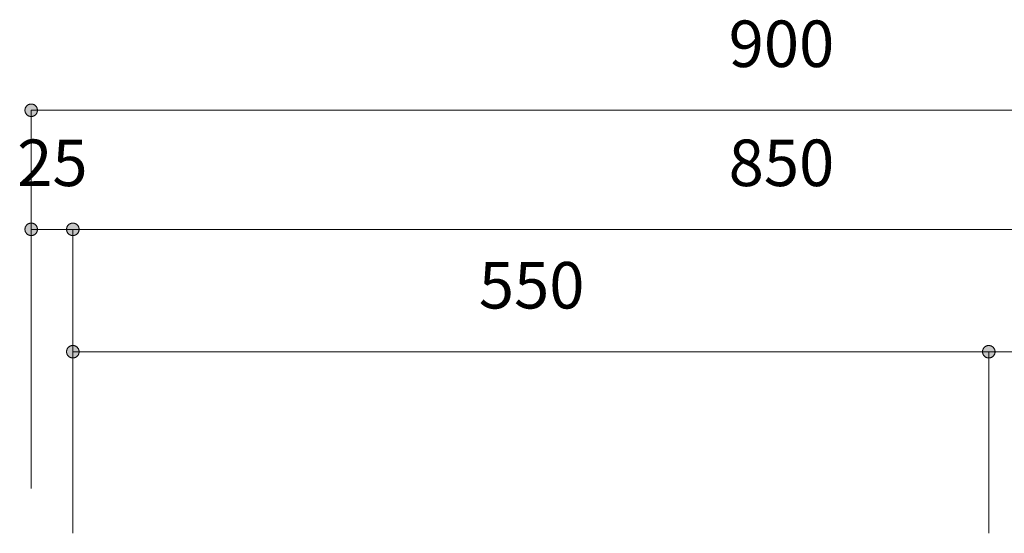
# Model space of a CAD drawing. Units: millimetres. Extents: x 41176 to 49832, y -2106 to 15971.
# Drawn here: x 46187 to 46778, y 3002 to 3310 of the extents above; entities that cross this region are included whole.
import ezdxf

# ---------------------------------------------------------------- set-up
doc = ezdxf.new("R2010")
doc.units = ezdxf.units.MM
doc.header["$LTSCALE"] = 15
doc.layers.add('一般', color=7, linetype='Continuous', lineweight=5)
doc.layers.add('寸法', color=7, linetype='Continuous', lineweight=5)
doc.styles.add('YuGothic Medium', font='txt', dxfattribs={"bigfont": 'YuGothic Medium'})

# ---------------------------------------------------------------- blocks, each defined once
blk = doc.blocks.new('グループ-2080')
at = {"layer": '寸法', "insert": (860.107, 101.389), "char_height": 1.8617, "attachment_point": 1, "line_spacing_factor": 1.198577, "style": 'YuGothic Medium'}
blk.add_mtext('25', dxfattribs=at)
blk = doc.blocks.new('グループ-2081')
at = {"layer": '寸法', "linetype": 'Continuous', "lineweight": 0}
for points in [[(860.919, 97.796), (860.919, 97.784), (860.918, 97.771), (860.917, 97.759), (860.914, 97.747), (860.912, 97.735), (860.909, 97.723), (860.905, 97.712), (860.9, 97.7), (860.895, 97.689), (860.89, 97.678), (860.884, 97.667), (860.877, 97.657), (860.87, 97.647), (860.862, 97.637), (860.854, 97.628), (860.846, 97.619), (860.837, 97.61), (860.828, 97.602), (860.818, 97.595), (860.808, 97.588), (860.798, 97.581), (860.787, 97.575), (860.776, 97.57), (860.765, 97.565), (860.753, 97.56), (860.742, 97.556), (860.73, 97.553), (860.718, 97.55), (860.706, 97.548), (860.693, 97.547), (860.681, 97.546), (860.669, 97.545), (860.657, 97.546), (860.644, 97.547), (860.632, 97.548), (860.62, 97.55), (860.608, 97.553), (860.596, 97.556), (860.585, 97.56), (860.573, 97.565), (860.562, 97.57), (860.551, 97.575), (860.54, 97.581), (860.53, 97.588), (860.52, 97.595), (860.51, 97.602), (860.501, 97.61), (860.492, 97.619), (860.483, 97.628), (860.475, 97.637), (860.468, 97.647), (860.461, 97.657), (860.454, 97.667), (860.448, 97.678), (860.443, 97.689), (860.438, 97.7), (860.433, 97.712), (860.429, 97.723), (860.426, 97.735), (860.423, 97.747), (860.421, 97.759), (860.42, 97.771), (860.419, 97.784), (860.419, 97.796), (860.419, 97.808), (860.42, 97.82), (860.421, 97.833), (860.423, 97.845), (860.426, 97.857), (860.429, 97.869), (860.433, 97.88), (860.438, 97.892), (860.443, 97.903), (860.448, 97.914), (860.454, 97.925), (860.461, 97.935), (860.468, 97.945), (860.475, 97.955), (860.483, 97.964), (860.492, 97.973), (860.501, 97.981), (860.51, 97.989), (860.52, 97.997), (860.53, 98.004), (860.54, 98.011), (860.551, 98.017), (860.562, 98.022), (860.573, 98.027), (860.585, 98.032), (860.596, 98.035), (860.608, 98.039), (860.62, 98.041), (860.632, 98.044), (860.644, 98.045), (860.657, 98.046), (860.669, 98.046), (860.681, 98.046), (860.693, 98.045), (860.706, 98.044), (860.718, 98.041), (860.73, 98.039), (860.742, 98.035), (860.753, 98.032), (860.765, 98.027), (860.776, 98.022), (860.787, 98.017), (860.798, 98.011), (860.808, 98.004), (860.818, 97.997), (860.828, 97.989), (860.837, 97.981), (860.846, 97.973), (860.854, 97.964), (860.862, 97.955), (860.87, 97.945), (860.877, 97.935), (860.884, 97.925), (860.89, 97.914), (860.895, 97.903), (860.9, 97.892), (860.905, 97.88), (860.909, 97.869), (860.912, 97.857), (860.914, 97.845), (860.917, 97.833), (860.918, 97.82), (860.919, 97.808)], [(862.085, 97.796), (862.086, 97.808), (862.086, 97.82), (862.088, 97.833), (862.09, 97.845), (862.093, 97.857), (862.096, 97.869), (862.1, 97.88), (862.104, 97.892), (862.109, 97.903), (862.115, 97.914), (862.121, 97.925), (862.127, 97.935), (862.134, 97.945), (862.142, 97.955), (862.15, 97.964), (862.159, 97.973), (862.167, 97.981), (862.177, 97.989), (862.186, 97.997), (862.196, 98.004), (862.207, 98.011), (862.218, 98.017), (862.229, 98.022), (862.24, 98.027), (862.251, 98.032), (862.263, 98.035), (862.275, 98.039), (862.287, 98.041), (862.299, 98.044), (862.311, 98.045), (862.323, 98.046), (862.336, 98.046), (862.348, 98.046), (862.36, 98.045), (862.372, 98.044), (862.384, 98.041), (862.396, 98.039), (862.408, 98.035), (862.42, 98.032), (862.431, 98.027), (862.443, 98.022), (862.454, 98.017), (862.464, 98.011), (862.475, 98.004), (862.485, 97.997), (862.494, 97.989), (862.504, 97.981), (862.513, 97.973), (862.521, 97.964), (862.529, 97.955), (862.537, 97.945), (862.544, 97.935), (862.55, 97.925), (862.556, 97.914), (862.562, 97.903), (862.567, 97.892), (862.571, 97.88), (862.575, 97.869), (862.578, 97.857), (862.581, 97.845), (862.583, 97.833), (862.585, 97.82), (862.586, 97.808), (862.586, 97.796), (862.586, 97.784), (862.585, 97.771), (862.583, 97.759), (862.581, 97.747), (862.578, 97.735), (862.575, 97.723), (862.571, 97.712), (862.567, 97.7), (862.562, 97.689), (862.556, 97.678), (862.55, 97.667), (862.544, 97.657), (862.537, 97.647), (862.529, 97.637), (862.521, 97.628), (862.513, 97.619), (862.504, 97.61), (862.494, 97.602), (862.485, 97.595), (862.475, 97.588), (862.464, 97.581), (862.454, 97.575), (862.443, 97.57), (862.431, 97.565), (862.42, 97.56), (862.408, 97.556), (862.396, 97.553), (862.384, 97.55), (862.372, 97.548), (862.36, 97.547), (862.348, 97.546), (862.336, 97.545), (862.323, 97.546), (862.311, 97.547), (862.299, 97.548), (862.287, 97.55), (862.275, 97.553), (862.263, 97.556), (862.251, 97.56), (862.24, 97.565), (862.229, 97.57), (862.218, 97.575), (862.207, 97.581), (862.196, 97.588), (862.186, 97.595), (862.177, 97.602), (862.167, 97.61), (862.159, 97.619), (862.15, 97.628), (862.142, 97.637), (862.134, 97.647), (862.127, 97.657), (862.121, 97.667), (862.115, 97.678), (862.109, 97.689), (862.104, 97.7), (862.1, 97.712), (862.096, 97.723), (862.093, 97.735), (862.09, 97.747), (862.088, 97.759), (862.086, 97.771), (862.086, 97.784)]]:
    blk.add_hatch(color=7, dxfattribs=at).paths.add_polyline_path(points)
at = {"layer": '寸法'}
for p, q in [((860.669, 87.495), (860.669, 97.796)), ((860.669, 97.796), (862.336, 97.796)), ((862.336, 87.495), (862.336, 97.796))]:
    blk.add_line(p, q, dxfattribs=at)
at = {"layer": '寸法', "lineweight": 5, "flags": 128}
for points in [[(860.919, 97.796), (860.919, 97.784), (860.918, 97.771), (860.917, 97.759), (860.914, 97.747), (860.912, 97.735), (860.909, 97.723), (860.905, 97.712), (860.9, 97.7), (860.895, 97.689), (860.89, 97.678), (860.884, 97.667), (860.877, 97.657), (860.87, 97.647), (860.862, 97.637), (860.854, 97.628), (860.846, 97.619), (860.837, 97.61), (860.828, 97.602), (860.818, 97.595), (860.808, 97.588), (860.798, 97.581), (860.787, 97.575), (860.776, 97.57), (860.765, 97.565), (860.753, 97.56), (860.742, 97.556), (860.73, 97.553), (860.718, 97.55), (860.706, 97.548), (860.693, 97.547), (860.681, 97.546), (860.669, 97.545), (860.657, 97.546), (860.644, 97.547), (860.632, 97.548), (860.62, 97.55), (860.608, 97.553), (860.596, 97.556), (860.585, 97.56), (860.573, 97.565), (860.562, 97.57), (860.551, 97.575), (860.54, 97.581), (860.53, 97.588), (860.52, 97.595), (860.51, 97.602), (860.501, 97.61), (860.492, 97.619), (860.483, 97.628), (860.475, 97.637), (860.468, 97.647), (860.461, 97.657), (860.454, 97.667), (860.448, 97.678), (860.443, 97.689), (860.438, 97.7), (860.433, 97.712), (860.429, 97.723), (860.426, 97.735), (860.423, 97.747), (860.421, 97.759), (860.42, 97.771), (860.419, 97.784), (860.419, 97.796), (860.419, 97.808), (860.42, 97.82), (860.421, 97.833), (860.423, 97.845), (860.426, 97.857), (860.429, 97.869), (860.433, 97.88), (860.438, 97.892), (860.443, 97.903), (860.448, 97.914), (860.454, 97.925), (860.461, 97.935), (860.468, 97.945), (860.475, 97.955), (860.483, 97.964), (860.492, 97.973), (860.501, 97.981), (860.51, 97.989), (860.52, 97.997), (860.53, 98.004), (860.54, 98.011), (860.551, 98.017), (860.562, 98.022), (860.573, 98.027), (860.585, 98.032), (860.596, 98.035), (860.608, 98.039), (860.62, 98.041), (860.632, 98.044), (860.644, 98.045), (860.657, 98.046), (860.669, 98.046), (860.681, 98.046), (860.693, 98.045), (860.706, 98.044), (860.718, 98.041), (860.73, 98.039), (860.742, 98.035), (860.753, 98.032), (860.765, 98.027), (860.776, 98.022), (860.787, 98.017), (860.798, 98.011), (860.808, 98.004), (860.818, 97.997), (860.828, 97.989), (860.837, 97.981), (860.846, 97.973), (860.854, 97.964), (860.862, 97.955), (860.87, 97.945), (860.877, 97.935), (860.884, 97.925), (860.89, 97.914), (860.895, 97.903), (860.9, 97.892), (860.905, 97.88), (860.909, 97.869), (860.912, 97.857), (860.914, 97.845), (860.917, 97.833), (860.918, 97.82), (860.919, 97.808), (860.919, 97.796)], [(862.085, 97.796), (862.086, 97.808), (862.086, 97.82), (862.088, 97.833), (862.09, 97.845), (862.093, 97.857), (862.096, 97.869), (862.1, 97.88), (862.104, 97.892), (862.109, 97.903), (862.115, 97.914), (862.121, 97.925), (862.127, 97.935), (862.134, 97.945), (862.142, 97.955), (862.15, 97.964), (862.159, 97.973), (862.167, 97.981), (862.177, 97.989), (862.186, 97.997), (862.196, 98.004), (862.207, 98.011), (862.218, 98.017), (862.229, 98.022), (862.24, 98.027), (862.251, 98.032), (862.263, 98.035), (862.275, 98.039), (862.287, 98.041), (862.299, 98.044), (862.311, 98.045), (862.323, 98.046), (862.336, 98.046), (862.348, 98.046), (862.36, 98.045), (862.372, 98.044), (862.384, 98.041), (862.396, 98.039), (862.408, 98.035), (862.42, 98.032), (862.431, 98.027), (862.443, 98.022), (862.454, 98.017), (862.464, 98.011), (862.475, 98.004), (862.485, 97.997), (862.494, 97.989), (862.504, 97.981), (862.513, 97.973), (862.521, 97.964), (862.529, 97.955), (862.537, 97.945), (862.544, 97.935), (862.55, 97.925), (862.556, 97.914), (862.562, 97.903), (862.567, 97.892), (862.571, 97.88), (862.575, 97.869), (862.578, 97.857), (862.581, 97.845), (862.583, 97.833), (862.585, 97.82), (862.586, 97.808), (862.586, 97.796), (862.586, 97.784), (862.585, 97.771), (862.583, 97.759), (862.581, 97.747), (862.578, 97.735), (862.575, 97.723), (862.571, 97.712), (862.567, 97.7), (862.562, 97.689), (862.556, 97.678), (862.55, 97.667), (862.544, 97.657), (862.537, 97.647), (862.529, 97.637), (862.521, 97.628), (862.513, 97.619), (862.504, 97.61), (862.494, 97.602), (862.485, 97.595), (862.475, 97.588), (862.464, 97.581), (862.454, 97.575), (862.443, 97.57), (862.431, 97.565), (862.42, 97.56), (862.408, 97.556), (862.396, 97.553), (862.384, 97.55), (862.372, 97.548), (862.36, 97.547), (862.348, 97.546), (862.336, 97.545), (862.323, 97.546), (862.311, 97.547), (862.299, 97.548), (862.287, 97.55), (862.275, 97.553), (862.263, 97.556), (862.251, 97.56), (862.24, 97.565), (862.229, 97.57), (862.218, 97.575), (862.207, 97.581), (862.196, 97.588), (862.186, 97.595), (862.177, 97.602), (862.167, 97.61), (862.159, 97.619), (862.15, 97.628), (862.142, 97.637), (862.134, 97.647), (862.127, 97.657), (862.121, 97.667), (862.115, 97.678), (862.109, 97.689), (862.104, 97.7), (862.1, 97.712), (862.096, 97.723), (862.093, 97.735), (862.09, 97.747), (862.088, 97.759), (862.086, 97.771), (862.086, 97.784), (862.085, 97.796)]]:
    blk.add_lwpolyline(points, close=True, dxfattribs=at)
at = {"layer": '寸法', "color": 7, "transparency": 33554687}
blk.add_blockref('グループ-2080', (0, 0), dxfattribs=at)
blk = doc.blocks.new('グループ-2082')
at = {"layer": '寸法', "insert": (888.588, 101.389), "char_height": 1.8617, "attachment_point": 1, "line_spacing_factor": 1.198577, "style": 'YuGothic Medium'}
blk.add_mtext('850', dxfattribs=at)
blk = doc.blocks.new('グループ-2083')
at = {"layer": '寸法', "linetype": 'Continuous', "lineweight": 0}
blk.add_hatch(color=7, dxfattribs=at).paths.add_polyline_path([(862.586, 97.796), (862.586, 97.784), (862.585, 97.771), (862.583, 97.759), (862.581, 97.747), (862.578, 97.735), (862.575, 97.723), (862.571, 97.712), (862.567, 97.7), (862.562, 97.689), (862.556, 97.678), (862.55, 97.667), (862.544, 97.657), (862.537, 97.647), (862.529, 97.637), (862.521, 97.628), (862.513, 97.619), (862.504, 97.61), (862.494, 97.602), (862.485, 97.595), (862.475, 97.588), (862.464, 97.581), (862.454, 97.575), (862.443, 97.57), (862.431, 97.565), (862.42, 97.56), (862.408, 97.556), (862.396, 97.553), (862.384, 97.55), (862.372, 97.548), (862.36, 97.547), (862.348, 97.546), (862.336, 97.545), (862.323, 97.546), (862.311, 97.547), (862.299, 97.548), (862.287, 97.55), (862.275, 97.553), (862.263, 97.556), (862.251, 97.56), (862.24, 97.565), (862.229, 97.57), (862.218, 97.575), (862.207, 97.581), (862.196, 97.588), (862.186, 97.595), (862.177, 97.602), (862.167, 97.61), (862.159, 97.619), (862.15, 97.628), (862.142, 97.637), (862.134, 97.647), (862.127, 97.657), (862.121, 97.667), (862.115, 97.678), (862.109, 97.689), (862.104, 97.7), (862.1, 97.712), (862.096, 97.723), (862.093, 97.735), (862.09, 97.747), (862.088, 97.759), (862.086, 97.771), (862.086, 97.784), (862.085, 97.796), (862.086, 97.808), (862.086, 97.82), (862.088, 97.833), (862.09, 97.845), (862.093, 97.857), (862.096, 97.869), (862.1, 97.88), (862.104, 97.892), (862.109, 97.903), (862.115, 97.914), (862.121, 97.925), (862.127, 97.935), (862.134, 97.945), (862.142, 97.955), (862.15, 97.964), (862.159, 97.973), (862.167, 97.981), (862.177, 97.989), (862.186, 97.997), (862.196, 98.004), (862.207, 98.011), (862.218, 98.017), (862.229, 98.022), (862.24, 98.027), (862.251, 98.032), (862.263, 98.035), (862.275, 98.039), (862.287, 98.041), (862.299, 98.044), (862.311, 98.045), (862.323, 98.046), (862.336, 98.046), (862.348, 98.046), (862.36, 98.045), (862.372, 98.044), (862.384, 98.041), (862.396, 98.039), (862.408, 98.035), (862.42, 98.032), (862.431, 98.027), (862.443, 98.022), (862.454, 98.017), (862.464, 98.011), (862.475, 98.004), (862.485, 97.997), (862.494, 97.989), (862.504, 97.981), (862.513, 97.973), (862.521, 97.964), (862.529, 97.955), (862.537, 97.945), (862.544, 97.935), (862.55, 97.925), (862.556, 97.914), (862.562, 97.903), (862.567, 97.892), (862.571, 97.88), (862.575, 97.869), (862.578, 97.857), (862.581, 97.845), (862.583, 97.833), (862.585, 97.82), (862.586, 97.808)])
at = {"layer": '寸法'}
for p, q in [((862.336, 87.495), (862.336, 97.796)), ((862.336, 97.796), (919.002, 97.796))]:
    blk.add_line(p, q, dxfattribs=at)
at = {"layer": '寸法', "lineweight": 5, "flags": 128}
blk.add_lwpolyline([(862.586, 97.796), (862.586, 97.784), (862.585, 97.771), (862.583, 97.759), (862.581, 97.747), (862.578, 97.735), (862.575, 97.723), (862.571, 97.712), (862.567, 97.7), (862.562, 97.689), (862.556, 97.678), (862.55, 97.667), (862.544, 97.657), (862.537, 97.647), (862.529, 97.637), (862.521, 97.628), (862.513, 97.619), (862.504, 97.61), (862.494, 97.602), (862.485, 97.595), (862.475, 97.588), (862.464, 97.581), (862.454, 97.575), (862.443, 97.57), (862.431, 97.565), (862.42, 97.56), (862.408, 97.556), (862.396, 97.553), (862.384, 97.55), (862.372, 97.548), (862.36, 97.547), (862.348, 97.546), (862.336, 97.545), (862.323, 97.546), (862.311, 97.547), (862.299, 97.548), (862.287, 97.55), (862.275, 97.553), (862.263, 97.556), (862.251, 97.56), (862.24, 97.565), (862.229, 97.57), (862.218, 97.575), (862.207, 97.581), (862.196, 97.588), (862.186, 97.595), (862.177, 97.602), (862.167, 97.61), (862.159, 97.619), (862.15, 97.628), (862.142, 97.637), (862.134, 97.647), (862.127, 97.657), (862.121, 97.667), (862.115, 97.678), (862.109, 97.689), (862.104, 97.7), (862.1, 97.712), (862.096, 97.723), (862.093, 97.735), (862.09, 97.747), (862.088, 97.759), (862.086, 97.771), (862.086, 97.784), (862.085, 97.796), (862.086, 97.808), (862.086, 97.82), (862.088, 97.833), (862.09, 97.845), (862.093, 97.857), (862.096, 97.869), (862.1, 97.88), (862.104, 97.892), (862.109, 97.903), (862.115, 97.914), (862.121, 97.925), (862.127, 97.935), (862.134, 97.945), (862.142, 97.955), (862.15, 97.964), (862.159, 97.973), (862.167, 97.981), (862.177, 97.989), (862.186, 97.997), (862.196, 98.004), (862.207, 98.011), (862.218, 98.017), (862.229, 98.022), (862.24, 98.027), (862.251, 98.032), (862.263, 98.035), (862.275, 98.039), (862.287, 98.041), (862.299, 98.044), (862.311, 98.045), (862.323, 98.046), (862.336, 98.046), (862.348, 98.046), (862.36, 98.045), (862.372, 98.044), (862.384, 98.041), (862.396, 98.039), (862.408, 98.035), (862.42, 98.032), (862.431, 98.027), (862.443, 98.022), (862.454, 98.017), (862.464, 98.011), (862.475, 98.004), (862.485, 97.997), (862.494, 97.989), (862.504, 97.981), (862.513, 97.973), (862.521, 97.964), (862.529, 97.955), (862.537, 97.945), (862.544, 97.935), (862.55, 97.925), (862.556, 97.914), (862.562, 97.903), (862.567, 97.892), (862.571, 97.88), (862.575, 97.869), (862.578, 97.857), (862.581, 97.845), (862.583, 97.833), (862.585, 97.82), (862.586, 97.808), (862.586, 97.796)], close=True, dxfattribs=at)
at = {"layer": '寸法', "color": 7, "transparency": 33554687}
blk.add_blockref('グループ-2082', (0, 0), dxfattribs=at)
blk = doc.blocks.new('グループ-2086')
at = {"layer": '寸法'}
for name in ['グループ-2081', 'グループ-2083']:
    blk.add_blockref(name, (0, 0), dxfattribs=at)
blk = doc.blocks.new('グループ-2087')
at = {"layer": '寸法', "insert": (888.588, 106.155), "char_height": 1.8617, "attachment_point": 1, "line_spacing_factor": 1.198577, "style": 'YuGothic Medium'}
blk.add_mtext('900', dxfattribs=at)
blk = doc.blocks.new('グループ-2088')
at = {"layer": '寸法', "linetype": 'Continuous', "lineweight": 0}
blk.add_hatch(color=7, dxfattribs=at).paths.add_polyline_path([(860.919, 102.563), (860.919, 102.55), (860.918, 102.538), (860.917, 102.526), (860.914, 102.514), (860.912, 102.502), (860.909, 102.49), (860.905, 102.478), (860.9, 102.467), (860.895, 102.455), (860.89, 102.444), (860.884, 102.434), (860.877, 102.423), (860.87, 102.413), (860.862, 102.404), (860.854, 102.394), (860.846, 102.385), (860.837, 102.377), (860.828, 102.369), (860.818, 102.361), (860.808, 102.354), (860.798, 102.348), (860.787, 102.342), (860.776, 102.336), (860.765, 102.331), (860.753, 102.327), (860.742, 102.323), (860.73, 102.32), (860.718, 102.317), (860.706, 102.315), (860.693, 102.313), (860.681, 102.312), (860.669, 102.312), (860.657, 102.312), (860.644, 102.313), (860.632, 102.315), (860.62, 102.317), (860.608, 102.32), (860.596, 102.323), (860.585, 102.327), (860.573, 102.331), (860.562, 102.336), (860.551, 102.342), (860.54, 102.348), (860.53, 102.354), (860.52, 102.361), (860.51, 102.369), (860.501, 102.377), (860.492, 102.385), (860.483, 102.394), (860.475, 102.404), (860.468, 102.413), (860.461, 102.423), (860.454, 102.434), (860.448, 102.444), (860.443, 102.455), (860.438, 102.467), (860.433, 102.478), (860.429, 102.49), (860.426, 102.502), (860.423, 102.514), (860.421, 102.526), (860.42, 102.538), (860.419, 102.55), (860.419, 102.563), (860.419, 102.575), (860.42, 102.587), (860.421, 102.599), (860.423, 102.611), (860.426, 102.623), (860.429, 102.635), (860.433, 102.647), (860.438, 102.658), (860.443, 102.67), (860.448, 102.681), (860.454, 102.691), (860.461, 102.702), (860.468, 102.712), (860.475, 102.721), (860.483, 102.731), (860.492, 102.74), (860.501, 102.748), (860.51, 102.756), (860.52, 102.764), (860.53, 102.771), (860.54, 102.777), (860.551, 102.783), (860.562, 102.789), (860.573, 102.794), (860.585, 102.798), (860.596, 102.802), (860.608, 102.805), (860.62, 102.808), (860.632, 102.81), (860.644, 102.812), (860.657, 102.813), (860.669, 102.813), (860.681, 102.813), (860.693, 102.812), (860.706, 102.81), (860.718, 102.808), (860.73, 102.805), (860.742, 102.802), (860.753, 102.798), (860.765, 102.794), (860.776, 102.789), (860.787, 102.783), (860.798, 102.777), (860.808, 102.771), (860.818, 102.764), (860.828, 102.756), (860.837, 102.748), (860.846, 102.74), (860.854, 102.731), (860.862, 102.721), (860.87, 102.712), (860.877, 102.702), (860.884, 102.691), (860.89, 102.681), (860.895, 102.67), (860.9, 102.658), (860.905, 102.647), (860.909, 102.635), (860.912, 102.623), (860.914, 102.611), (860.917, 102.599), (860.918, 102.587), (860.919, 102.575)])
at = {"layer": '寸法'}
for p in [(860.669, 87.415), (920.668, 102.563)]:
    blk.add_line(p, (860.669, 102.563), dxfattribs=at)
at = {"layer": '寸法', "lineweight": 5, "flags": 128}
blk.add_lwpolyline([(860.919, 102.563), (860.919, 102.55), (860.918, 102.538), (860.917, 102.526), (860.914, 102.514), (860.912, 102.502), (860.909, 102.49), (860.905, 102.478), (860.9, 102.467), (860.895, 102.455), (860.89, 102.444), (860.884, 102.434), (860.877, 102.423), (860.87, 102.413), (860.862, 102.404), (860.854, 102.394), (860.846, 102.385), (860.837, 102.377), (860.828, 102.369), (860.818, 102.361), (860.808, 102.354), (860.798, 102.348), (860.787, 102.342), (860.776, 102.336), (860.765, 102.331), (860.753, 102.327), (860.742, 102.323), (860.73, 102.32), (860.718, 102.317), (860.706, 102.315), (860.693, 102.313), (860.681, 102.312), (860.669, 102.312), (860.657, 102.312), (860.644, 102.313), (860.632, 102.315), (860.62, 102.317), (860.608, 102.32), (860.596, 102.323), (860.585, 102.327), (860.573, 102.331), (860.562, 102.336), (860.551, 102.342), (860.54, 102.348), (860.53, 102.354), (860.52, 102.361), (860.51, 102.369), (860.501, 102.377), (860.492, 102.385), (860.483, 102.394), (860.475, 102.404), (860.468, 102.413), (860.461, 102.423), (860.454, 102.434), (860.448, 102.444), (860.443, 102.455), (860.438, 102.467), (860.433, 102.478), (860.429, 102.49), (860.426, 102.502), (860.423, 102.514), (860.421, 102.526), (860.42, 102.538), (860.419, 102.55), (860.419, 102.563), (860.419, 102.575), (860.42, 102.587), (860.421, 102.599), (860.423, 102.611), (860.426, 102.623), (860.429, 102.635), (860.433, 102.647), (860.438, 102.658), (860.443, 102.67), (860.448, 102.681), (860.454, 102.691), (860.461, 102.702), (860.468, 102.712), (860.475, 102.721), (860.483, 102.731), (860.492, 102.74), (860.501, 102.748), (860.51, 102.756), (860.52, 102.764), (860.53, 102.771), (860.54, 102.777), (860.551, 102.783), (860.562, 102.789), (860.573, 102.794), (860.585, 102.798), (860.596, 102.802), (860.608, 102.805), (860.62, 102.808), (860.632, 102.81), (860.644, 102.812), (860.657, 102.813), (860.669, 102.813), (860.681, 102.813), (860.693, 102.812), (860.706, 102.81), (860.718, 102.808), (860.73, 102.805), (860.742, 102.802), (860.753, 102.798), (860.765, 102.794), (860.776, 102.789), (860.787, 102.783), (860.798, 102.777), (860.808, 102.771), (860.818, 102.764), (860.828, 102.756), (860.837, 102.748), (860.846, 102.74), (860.854, 102.731), (860.862, 102.721), (860.87, 102.712), (860.877, 102.702), (860.884, 102.691), (860.89, 102.681), (860.895, 102.67), (860.9, 102.658), (860.905, 102.647), (860.909, 102.635), (860.912, 102.623), (860.914, 102.611), (860.917, 102.599), (860.918, 102.587), (860.919, 102.575), (860.919, 102.563)], close=True, dxfattribs=at)
at = {"layer": '寸法', "color": 7}
blk.add_blockref('グループ-2087', (0, 0), dxfattribs=at)
blk = doc.blocks.new('グループ-2089')
at = {"layer": '寸法', "insert": (878.588, 96.489), "char_height": 1.8617, "attachment_point": 1, "line_spacing_factor": 1.198577, "style": 'YuGothic Medium'}
blk.add_mtext('550', dxfattribs=at)
blk = doc.blocks.new('グループ-2090')
at = {"layer": '寸法', "linetype": 'Continuous', "lineweight": 0}
for points in [[(862.586, 92.896), (862.585, 92.884), (862.584, 92.871), (862.583, 92.859), (862.581, 92.847), (862.578, 92.835), (862.575, 92.823), (862.571, 92.812), (862.567, 92.8), (862.562, 92.789), (862.556, 92.778), (862.55, 92.767), (862.543, 92.757), (862.536, 92.747), (862.529, 92.737), (862.521, 92.728), (862.512, 92.719), (862.503, 92.71), (862.494, 92.702), (862.484, 92.695), (862.474, 92.688), (862.464, 92.681), (862.453, 92.675), (862.442, 92.67), (862.431, 92.665), (862.42, 92.66), (862.408, 92.656), (862.396, 92.653), (862.384, 92.65), (862.372, 92.648), (862.36, 92.647), (862.347, 92.646), (862.335, 92.645), (862.323, 92.646), (862.311, 92.647), (862.298, 92.648), (862.286, 92.65), (862.274, 92.653), (862.263, 92.656), (862.251, 92.66), (862.239, 92.665), (862.228, 92.67), (862.217, 92.675), (862.206, 92.681), (862.196, 92.688), (862.186, 92.695), (862.176, 92.702), (862.167, 92.71), (862.158, 92.719), (862.15, 92.728), (862.142, 92.737), (862.134, 92.747), (862.127, 92.757), (862.12, 92.767), (862.114, 92.778), (862.109, 92.789), (862.104, 92.8), (862.099, 92.812), (862.096, 92.823), (862.092, 92.835), (862.09, 92.847), (862.088, 92.859), (862.086, 92.871), (862.085, 92.884), (862.085, 92.896), (862.085, 92.908), (862.086, 92.92), (862.088, 92.933), (862.09, 92.945), (862.092, 92.957), (862.096, 92.969), (862.099, 92.98), (862.104, 92.992), (862.109, 93.003), (862.114, 93.014), (862.12, 93.025), (862.127, 93.035), (862.134, 93.045), (862.142, 93.055), (862.15, 93.064), (862.158, 93.073), (862.167, 93.081), (862.176, 93.089), (862.186, 93.097), (862.196, 93.104), (862.206, 93.111), (862.217, 93.117), (862.228, 93.122), (862.239, 93.127), (862.251, 93.132), (862.263, 93.135), (862.274, 93.139), (862.286, 93.141), (862.298, 93.144), (862.311, 93.145), (862.323, 93.146), (862.335, 93.146), (862.347, 93.146), (862.36, 93.145), (862.372, 93.144), (862.384, 93.141), (862.396, 93.139), (862.408, 93.135), (862.42, 93.132), (862.431, 93.127), (862.442, 93.122), (862.453, 93.117), (862.464, 93.111), (862.474, 93.104), (862.484, 93.097), (862.494, 93.089), (862.503, 93.081), (862.512, 93.073), (862.521, 93.064), (862.529, 93.055), (862.536, 93.045), (862.543, 93.035), (862.55, 93.025), (862.556, 93.014), (862.562, 93.003), (862.567, 92.992), (862.571, 92.98), (862.575, 92.969), (862.578, 92.957), (862.581, 92.945), (862.583, 92.933), (862.584, 92.92), (862.585, 92.908)], [(898.751, 92.896), (898.752, 92.908), (898.752, 92.92), (898.754, 92.933), (898.756, 92.945), (898.759, 92.957), (898.762, 92.969), (898.766, 92.98), (898.77, 92.992), (898.775, 93.003), (898.781, 93.014), (898.787, 93.025), (898.793, 93.035), (898.8, 93.045), (898.808, 93.055), (898.816, 93.064), (898.825, 93.073), (898.833, 93.081), (898.843, 93.089), (898.852, 93.097), (898.862, 93.104), (898.873, 93.111), (898.884, 93.117), (898.895, 93.122), (898.906, 93.127), (898.917, 93.132), (898.929, 93.135), (898.941, 93.139), (898.953, 93.141), (898.965, 93.144), (898.977, 93.145), (898.989, 93.146), (899.002, 93.146), (899.014, 93.146), (899.026, 93.145), (899.038, 93.144), (899.05, 93.141), (899.062, 93.139), (899.074, 93.135), (899.086, 93.132), (899.097, 93.127), (899.109, 93.122), (899.12, 93.117), (899.13, 93.111), (899.141, 93.104), (899.151, 93.097), (899.16, 93.089), (899.17, 93.081), (899.179, 93.073), (899.187, 93.064), (899.195, 93.055), (899.203, 93.045), (899.21, 93.035), (899.216, 93.025), (899.222, 93.014), (899.228, 93.003), (899.233, 92.992), (899.237, 92.98), (899.241, 92.969), (899.244, 92.957), (899.247, 92.945), (899.249, 92.933), (899.251, 92.92), (899.252, 92.908), (899.252, 92.896), (899.252, 92.884), (899.251, 92.871), (899.249, 92.859), (899.247, 92.847), (899.244, 92.835), (899.241, 92.823), (899.237, 92.812), (899.233, 92.8), (899.228, 92.789), (899.222, 92.778), (899.216, 92.767), (899.21, 92.757), (899.203, 92.747), (899.195, 92.737), (899.187, 92.728), (899.179, 92.719), (899.17, 92.71), (899.16, 92.702), (899.151, 92.695), (899.141, 92.688), (899.13, 92.681), (899.12, 92.675), (899.109, 92.67), (899.097, 92.665), (899.086, 92.66), (899.074, 92.656), (899.062, 92.653), (899.05, 92.65), (899.038, 92.648), (899.026, 92.647), (899.014, 92.646), (899.002, 92.645), (898.989, 92.646), (898.977, 92.647), (898.965, 92.648), (898.953, 92.65), (898.941, 92.653), (898.929, 92.656), (898.917, 92.66), (898.906, 92.665), (898.895, 92.67), (898.884, 92.675), (898.873, 92.681), (898.862, 92.688), (898.852, 92.695), (898.843, 92.702), (898.833, 92.71), (898.825, 92.719), (898.816, 92.728), (898.808, 92.737), (898.8, 92.747), (898.793, 92.757), (898.787, 92.767), (898.781, 92.778), (898.775, 92.789), (898.77, 92.8), (898.766, 92.812), (898.762, 92.823), (898.759, 92.835), (898.756, 92.847), (898.754, 92.859), (898.752, 92.871), (898.752, 92.884)]]:
    blk.add_hatch(color=7, dxfattribs=at).paths.add_polyline_path(points)
at = {"layer": '寸法'}
for p, q in [((862.335, 85.628), (862.335, 92.896)), ((862.335, 92.896), (899.002, 92.896)), ((899.002, 85.628), (899.002, 92.896))]:
    blk.add_line(p, q, dxfattribs=at)
at = {"layer": '寸法', "lineweight": 5, "flags": 128}
for points in [[(862.586, 92.896), (862.585, 92.884), (862.584, 92.871), (862.583, 92.859), (862.581, 92.847), (862.578, 92.835), (862.575, 92.823), (862.571, 92.812), (862.567, 92.8), (862.562, 92.789), (862.556, 92.778), (862.55, 92.767), (862.543, 92.757), (862.536, 92.747), (862.529, 92.737), (862.521, 92.728), (862.512, 92.719), (862.503, 92.71), (862.494, 92.702), (862.484, 92.695), (862.474, 92.688), (862.464, 92.681), (862.453, 92.675), (862.442, 92.67), (862.431, 92.665), (862.42, 92.66), (862.408, 92.656), (862.396, 92.653), (862.384, 92.65), (862.372, 92.648), (862.36, 92.647), (862.347, 92.646), (862.335, 92.645), (862.323, 92.646), (862.311, 92.647), (862.298, 92.648), (862.286, 92.65), (862.274, 92.653), (862.263, 92.656), (862.251, 92.66), (862.239, 92.665), (862.228, 92.67), (862.217, 92.675), (862.206, 92.681), (862.196, 92.688), (862.186, 92.695), (862.176, 92.702), (862.167, 92.71), (862.158, 92.719), (862.15, 92.728), (862.142, 92.737), (862.134, 92.747), (862.127, 92.757), (862.12, 92.767), (862.114, 92.778), (862.109, 92.789), (862.104, 92.8), (862.099, 92.812), (862.096, 92.823), (862.092, 92.835), (862.09, 92.847), (862.088, 92.859), (862.086, 92.871), (862.085, 92.884), (862.085, 92.896), (862.085, 92.908), (862.086, 92.92), (862.088, 92.933), (862.09, 92.945), (862.092, 92.957), (862.096, 92.969), (862.099, 92.98), (862.104, 92.992), (862.109, 93.003), (862.114, 93.014), (862.12, 93.025), (862.127, 93.035), (862.134, 93.045), (862.142, 93.055), (862.15, 93.064), (862.158, 93.073), (862.167, 93.081), (862.176, 93.089), (862.186, 93.097), (862.196, 93.104), (862.206, 93.111), (862.217, 93.117), (862.228, 93.122), (862.239, 93.127), (862.251, 93.132), (862.263, 93.135), (862.274, 93.139), (862.286, 93.141), (862.298, 93.144), (862.311, 93.145), (862.323, 93.146), (862.335, 93.146), (862.347, 93.146), (862.36, 93.145), (862.372, 93.144), (862.384, 93.141), (862.396, 93.139), (862.408, 93.135), (862.42, 93.132), (862.431, 93.127), (862.442, 93.122), (862.453, 93.117), (862.464, 93.111), (862.474, 93.104), (862.484, 93.097), (862.494, 93.089), (862.503, 93.081), (862.512, 93.073), (862.521, 93.064), (862.529, 93.055), (862.536, 93.045), (862.543, 93.035), (862.55, 93.025), (862.556, 93.014), (862.562, 93.003), (862.567, 92.992), (862.571, 92.98), (862.575, 92.969), (862.578, 92.957), (862.581, 92.945), (862.583, 92.933), (862.584, 92.92), (862.585, 92.908), (862.586, 92.896)], [(898.751, 92.896), (898.752, 92.908), (898.752, 92.92), (898.754, 92.933), (898.756, 92.945), (898.759, 92.957), (898.762, 92.969), (898.766, 92.98), (898.77, 92.992), (898.775, 93.003), (898.781, 93.014), (898.787, 93.025), (898.793, 93.035), (898.8, 93.045), (898.808, 93.055), (898.816, 93.064), (898.825, 93.073), (898.833, 93.081), (898.843, 93.089), (898.852, 93.097), (898.862, 93.104), (898.873, 93.111), (898.884, 93.117), (898.895, 93.122), (898.906, 93.127), (898.917, 93.132), (898.929, 93.135), (898.941, 93.139), (898.953, 93.141), (898.965, 93.144), (898.977, 93.145), (898.989, 93.146), (899.002, 93.146), (899.014, 93.146), (899.026, 93.145), (899.038, 93.144), (899.05, 93.141), (899.062, 93.139), (899.074, 93.135), (899.086, 93.132), (899.097, 93.127), (899.109, 93.122), (899.12, 93.117), (899.13, 93.111), (899.141, 93.104), (899.151, 93.097), (899.16, 93.089), (899.17, 93.081), (899.179, 93.073), (899.187, 93.064), (899.195, 93.055), (899.203, 93.045), (899.21, 93.035), (899.216, 93.025), (899.222, 93.014), (899.228, 93.003), (899.233, 92.992), (899.237, 92.98), (899.241, 92.969), (899.244, 92.957), (899.247, 92.945), (899.249, 92.933), (899.251, 92.92), (899.252, 92.908), (899.252, 92.896), (899.252, 92.884), (899.251, 92.871), (899.249, 92.859), (899.247, 92.847), (899.244, 92.835), (899.241, 92.823), (899.237, 92.812), (899.233, 92.8), (899.228, 92.789), (899.222, 92.778), (899.216, 92.767), (899.21, 92.757), (899.203, 92.747), (899.195, 92.737), (899.187, 92.728), (899.179, 92.719), (899.17, 92.71), (899.16, 92.702), (899.151, 92.695), (899.141, 92.688), (899.13, 92.681), (899.12, 92.675), (899.109, 92.67), (899.097, 92.665), (899.086, 92.66), (899.074, 92.656), (899.062, 92.653), (899.05, 92.65), (899.038, 92.648), (899.026, 92.647), (899.014, 92.646), (899.002, 92.645), (898.989, 92.646), (898.977, 92.647), (898.965, 92.648), (898.953, 92.65), (898.941, 92.653), (898.929, 92.656), (898.917, 92.66), (898.906, 92.665), (898.895, 92.67), (898.884, 92.675), (898.873, 92.681), (898.862, 92.688), (898.852, 92.695), (898.843, 92.702), (898.833, 92.71), (898.825, 92.719), (898.816, 92.728), (898.808, 92.737), (898.8, 92.747), (898.793, 92.757), (898.787, 92.767), (898.781, 92.778), (898.775, 92.789), (898.77, 92.8), (898.766, 92.812), (898.762, 92.823), (898.759, 92.835), (898.756, 92.847), (898.754, 92.859), (898.752, 92.871), (898.752, 92.884), (898.751, 92.896)]]:
    blk.add_lwpolyline(points, close=True, dxfattribs=at)
at = {"layer": '寸法', "color": 7, "transparency": 33554687}
blk.add_blockref('グループ-2089', (0, 0), dxfattribs=at)
blk = doc.blocks.new('グループ-2091')
at = {"layer": '寸法', "insert": (906.921, 96.489), "char_height": 1.8617, "attachment_point": 1, "line_spacing_factor": 1.198577, "style": 'YuGothic Medium'}
blk.add_mtext('300', dxfattribs=at)
blk = doc.blocks.new('グループ-2092')
at = {"layer": '寸法', "linetype": 'Continuous', "lineweight": 0}
for points in [[(899.252, 92.896), (899.252, 92.884), (899.251, 92.871), (899.249, 92.859), (899.247, 92.847), (899.244, 92.835), (899.241, 92.823), (899.237, 92.812), (899.233, 92.8), (899.228, 92.789), (899.222, 92.778), (899.216, 92.767), (899.21, 92.757), (899.203, 92.747), (899.195, 92.737), (899.187, 92.728), (899.179, 92.719), (899.17, 92.71), (899.16, 92.702), (899.151, 92.695), (899.141, 92.688), (899.13, 92.681), (899.12, 92.675), (899.109, 92.67), (899.097, 92.665), (899.086, 92.66), (899.074, 92.656), (899.062, 92.653), (899.05, 92.65), (899.038, 92.648), (899.026, 92.647), (899.014, 92.646), (899.002, 92.645), (898.989, 92.646), (898.977, 92.647), (898.965, 92.648), (898.953, 92.65), (898.941, 92.653), (898.929, 92.656), (898.917, 92.66), (898.906, 92.665), (898.895, 92.67), (898.884, 92.675), (898.873, 92.681), (898.862, 92.688), (898.852, 92.695), (898.843, 92.702), (898.833, 92.71), (898.825, 92.719), (898.816, 92.728), (898.808, 92.737), (898.8, 92.747), (898.793, 92.757), (898.787, 92.767), (898.781, 92.778), (898.775, 92.789), (898.77, 92.8), (898.766, 92.812), (898.762, 92.823), (898.759, 92.835), (898.756, 92.847), (898.754, 92.859), (898.752, 92.871), (898.752, 92.884), (898.751, 92.896), (898.752, 92.908), (898.752, 92.92), (898.754, 92.933), (898.756, 92.945), (898.759, 92.957), (898.762, 92.969), (898.766, 92.98), (898.77, 92.992), (898.775, 93.003), (898.781, 93.014), (898.787, 93.025), (898.793, 93.035), (898.8, 93.045), (898.808, 93.055), (898.816, 93.064), (898.825, 93.073), (898.833, 93.081), (898.843, 93.089), (898.852, 93.097), (898.862, 93.104), (898.873, 93.111), (898.884, 93.117), (898.895, 93.122), (898.906, 93.127), (898.917, 93.132), (898.929, 93.135), (898.941, 93.139), (898.953, 93.141), (898.965, 93.144), (898.977, 93.145), (898.989, 93.146), (899.002, 93.146), (899.014, 93.146), (899.026, 93.145), (899.038, 93.144), (899.05, 93.141), (899.062, 93.139), (899.074, 93.135), (899.086, 93.132), (899.097, 93.127), (899.109, 93.122), (899.12, 93.117), (899.13, 93.111), (899.141, 93.104), (899.151, 93.097), (899.16, 93.089), (899.17, 93.081), (899.179, 93.073), (899.187, 93.064), (899.195, 93.055), (899.203, 93.045), (899.21, 93.035), (899.216, 93.025), (899.222, 93.014), (899.228, 93.003), (899.233, 92.992), (899.237, 92.98), (899.241, 92.969), (899.244, 92.957), (899.247, 92.945), (899.249, 92.933), (899.251, 92.92), (899.252, 92.908)], [(918.751, 92.896), (918.751, 92.908), (918.752, 92.92), (918.754, 92.933), (918.756, 92.945), (918.759, 92.957), (918.762, 92.969), (918.766, 92.98), (918.77, 92.992), (918.775, 93.003), (918.781, 93.014), (918.787, 93.025), (918.793, 93.035), (918.8, 93.045), (918.808, 93.055), (918.816, 93.064), (918.824, 93.073), (918.833, 93.081), (918.843, 93.089), (918.852, 93.097), (918.862, 93.104), (918.873, 93.111), (918.884, 93.117), (918.894, 93.122), (918.906, 93.127), (918.917, 93.132), (918.929, 93.135), (918.941, 93.139), (918.953, 93.141), (918.965, 93.144), (918.977, 93.145), (918.989, 93.146), (919.002, 93.146), (919.014, 93.146), (919.026, 93.145), (919.038, 93.144), (919.05, 93.141), (919.062, 93.139), (919.074, 93.135), (919.086, 93.132), (919.097, 93.127), (919.109, 93.122), (919.12, 93.117), (919.13, 93.111), (919.141, 93.104), (919.151, 93.097), (919.16, 93.089), (919.17, 93.081), (919.179, 93.073), (919.187, 93.064), (919.195, 93.055), (919.203, 93.045), (919.21, 93.035), (919.216, 93.025), (919.222, 93.014), (919.228, 93.003), (919.233, 92.992), (919.237, 92.98), (919.241, 92.969), (919.244, 92.957), (919.247, 92.945), (919.249, 92.933), (919.251, 92.92), (919.252, 92.908), (919.252, 92.896), (919.252, 92.884), (919.251, 92.871), (919.249, 92.859), (919.247, 92.847), (919.244, 92.835), (919.241, 92.823), (919.237, 92.812), (919.233, 92.8), (919.228, 92.789), (919.222, 92.778), (919.216, 92.767), (919.21, 92.757), (919.203, 92.747), (919.195, 92.737), (919.187, 92.728), (919.179, 92.719), (919.17, 92.71), (919.16, 92.702), (919.151, 92.695), (919.141, 92.688), (919.13, 92.681), (919.12, 92.675), (919.109, 92.67), (919.097, 92.665), (919.086, 92.66), (919.074, 92.656), (919.062, 92.653), (919.05, 92.65), (919.038, 92.648), (919.026, 92.647), (919.014, 92.646), (919.002, 92.645), (918.989, 92.646), (918.977, 92.647), (918.965, 92.648), (918.953, 92.65), (918.941, 92.653), (918.929, 92.656), (918.917, 92.66), (918.906, 92.665), (918.894, 92.67), (918.884, 92.675), (918.873, 92.681), (918.862, 92.688), (918.852, 92.695), (918.843, 92.702), (918.833, 92.71), (918.824, 92.719), (918.816, 92.728), (918.808, 92.737), (918.8, 92.747), (918.793, 92.757), (918.787, 92.767), (918.781, 92.778), (918.775, 92.789), (918.77, 92.8), (918.766, 92.812), (918.762, 92.823), (918.759, 92.835), (918.756, 92.847), (918.754, 92.859), (918.752, 92.871), (918.751, 92.884)]]:
    blk.add_hatch(color=7, dxfattribs=at).paths.add_polyline_path(points)
at = {"layer": '寸法'}
for p, q in [((899.002, 85.628), (899.002, 92.896)), ((899.002, 92.896), (919.002, 92.896)), ((919.002, 87.575), (919.002, 92.896))]:
    blk.add_line(p, q, dxfattribs=at)
at = {"layer": '寸法', "lineweight": 5, "flags": 128}
for points in [[(899.252, 92.896), (899.252, 92.884), (899.251, 92.871), (899.249, 92.859), (899.247, 92.847), (899.244, 92.835), (899.241, 92.823), (899.237, 92.812), (899.233, 92.8), (899.228, 92.789), (899.222, 92.778), (899.216, 92.767), (899.21, 92.757), (899.203, 92.747), (899.195, 92.737), (899.187, 92.728), (899.179, 92.719), (899.17, 92.71), (899.16, 92.702), (899.151, 92.695), (899.141, 92.688), (899.13, 92.681), (899.12, 92.675), (899.109, 92.67), (899.097, 92.665), (899.086, 92.66), (899.074, 92.656), (899.062, 92.653), (899.05, 92.65), (899.038, 92.648), (899.026, 92.647), (899.014, 92.646), (899.002, 92.645), (898.989, 92.646), (898.977, 92.647), (898.965, 92.648), (898.953, 92.65), (898.941, 92.653), (898.929, 92.656), (898.917, 92.66), (898.906, 92.665), (898.895, 92.67), (898.884, 92.675), (898.873, 92.681), (898.862, 92.688), (898.852, 92.695), (898.843, 92.702), (898.833, 92.71), (898.825, 92.719), (898.816, 92.728), (898.808, 92.737), (898.8, 92.747), (898.793, 92.757), (898.787, 92.767), (898.781, 92.778), (898.775, 92.789), (898.77, 92.8), (898.766, 92.812), (898.762, 92.823), (898.759, 92.835), (898.756, 92.847), (898.754, 92.859), (898.752, 92.871), (898.752, 92.884), (898.751, 92.896), (898.752, 92.908), (898.752, 92.92), (898.754, 92.933), (898.756, 92.945), (898.759, 92.957), (898.762, 92.969), (898.766, 92.98), (898.77, 92.992), (898.775, 93.003), (898.781, 93.014), (898.787, 93.025), (898.793, 93.035), (898.8, 93.045), (898.808, 93.055), (898.816, 93.064), (898.825, 93.073), (898.833, 93.081), (898.843, 93.089), (898.852, 93.097), (898.862, 93.104), (898.873, 93.111), (898.884, 93.117), (898.895, 93.122), (898.906, 93.127), (898.917, 93.132), (898.929, 93.135), (898.941, 93.139), (898.953, 93.141), (898.965, 93.144), (898.977, 93.145), (898.989, 93.146), (899.002, 93.146), (899.014, 93.146), (899.026, 93.145), (899.038, 93.144), (899.05, 93.141), (899.062, 93.139), (899.074, 93.135), (899.086, 93.132), (899.097, 93.127), (899.109, 93.122), (899.12, 93.117), (899.13, 93.111), (899.141, 93.104), (899.151, 93.097), (899.16, 93.089), (899.17, 93.081), (899.179, 93.073), (899.187, 93.064), (899.195, 93.055), (899.203, 93.045), (899.21, 93.035), (899.216, 93.025), (899.222, 93.014), (899.228, 93.003), (899.233, 92.992), (899.237, 92.98), (899.241, 92.969), (899.244, 92.957), (899.247, 92.945), (899.249, 92.933), (899.251, 92.92), (899.252, 92.908), (899.252, 92.896)], [(918.751, 92.896), (918.751, 92.908), (918.752, 92.92), (918.754, 92.933), (918.756, 92.945), (918.759, 92.957), (918.762, 92.969), (918.766, 92.98), (918.77, 92.992), (918.775, 93.003), (918.781, 93.014), (918.787, 93.025), (918.793, 93.035), (918.8, 93.045), (918.808, 93.055), (918.816, 93.064), (918.824, 93.073), (918.833, 93.081), (918.843, 93.089), (918.852, 93.097), (918.862, 93.104), (918.873, 93.111), (918.884, 93.117), (918.894, 93.122), (918.906, 93.127), (918.917, 93.132), (918.929, 93.135), (918.941, 93.139), (918.953, 93.141), (918.965, 93.144), (918.977, 93.145), (918.989, 93.146), (919.002, 93.146), (919.014, 93.146), (919.026, 93.145), (919.038, 93.144), (919.05, 93.141), (919.062, 93.139), (919.074, 93.135), (919.086, 93.132), (919.097, 93.127), (919.109, 93.122), (919.12, 93.117), (919.13, 93.111), (919.141, 93.104), (919.151, 93.097), (919.16, 93.089), (919.17, 93.081), (919.179, 93.073), (919.187, 93.064), (919.195, 93.055), (919.203, 93.045), (919.21, 93.035), (919.216, 93.025), (919.222, 93.014), (919.228, 93.003), (919.233, 92.992), (919.237, 92.98), (919.241, 92.969), (919.244, 92.957), (919.247, 92.945), (919.249, 92.933), (919.251, 92.92), (919.252, 92.908), (919.252, 92.896), (919.252, 92.884), (919.251, 92.871), (919.249, 92.859), (919.247, 92.847), (919.244, 92.835), (919.241, 92.823), (919.237, 92.812), (919.233, 92.8), (919.228, 92.789), (919.222, 92.778), (919.216, 92.767), (919.21, 92.757), (919.203, 92.747), (919.195, 92.737), (919.187, 92.728), (919.179, 92.719), (919.17, 92.71), (919.16, 92.702), (919.151, 92.695), (919.141, 92.688), (919.13, 92.681), (919.12, 92.675), (919.109, 92.67), (919.097, 92.665), (919.086, 92.66), (919.074, 92.656), (919.062, 92.653), (919.05, 92.65), (919.038, 92.648), (919.026, 92.647), (919.014, 92.646), (919.002, 92.645), (918.989, 92.646), (918.977, 92.647), (918.965, 92.648), (918.953, 92.65), (918.941, 92.653), (918.929, 92.656), (918.917, 92.66), (918.906, 92.665), (918.894, 92.67), (918.884, 92.675), (918.873, 92.681), (918.862, 92.688), (918.852, 92.695), (918.843, 92.702), (918.833, 92.71), (918.824, 92.719), (918.816, 92.728), (918.808, 92.737), (918.8, 92.747), (918.793, 92.757), (918.787, 92.767), (918.781, 92.778), (918.775, 92.789), (918.77, 92.8), (918.766, 92.812), (918.762, 92.823), (918.759, 92.835), (918.756, 92.847), (918.754, 92.859), (918.752, 92.871), (918.751, 92.884), (918.751, 92.896)]]:
    blk.add_lwpolyline(points, close=True, dxfattribs=at)
at = {"layer": '寸法', "color": 7, "transparency": 33554687}
blk.add_blockref('グループ-2091', (0, 0), dxfattribs=at)
blk = doc.blocks.new('グループ-2093')
at = {"layer": '寸法'}
for name in ['グループ-2090', 'グループ-2092']:
    blk.add_blockref(name, (0, 0), dxfattribs=at)
blk = doc.blocks.new('グループ-2214')
at = {"layer": '寸法'}
for name in ['グループ-2088', 'グループ-2086', 'グループ-2093']:
    blk.add_blockref(name, (0, 0), dxfattribs=at)

msp = doc.modelspace()

# ---------------------------------------------------------------- block references
at = {"layer": '一般', "color": 7, "transparency": 33554687, "xscale": 15, "yscale": 15, "zscale": 15}
msp.add_blockref('グループ-2214', (33283.71, 1717.58), dxfattribs=at)

doc.saveas('drawing.dxf')
